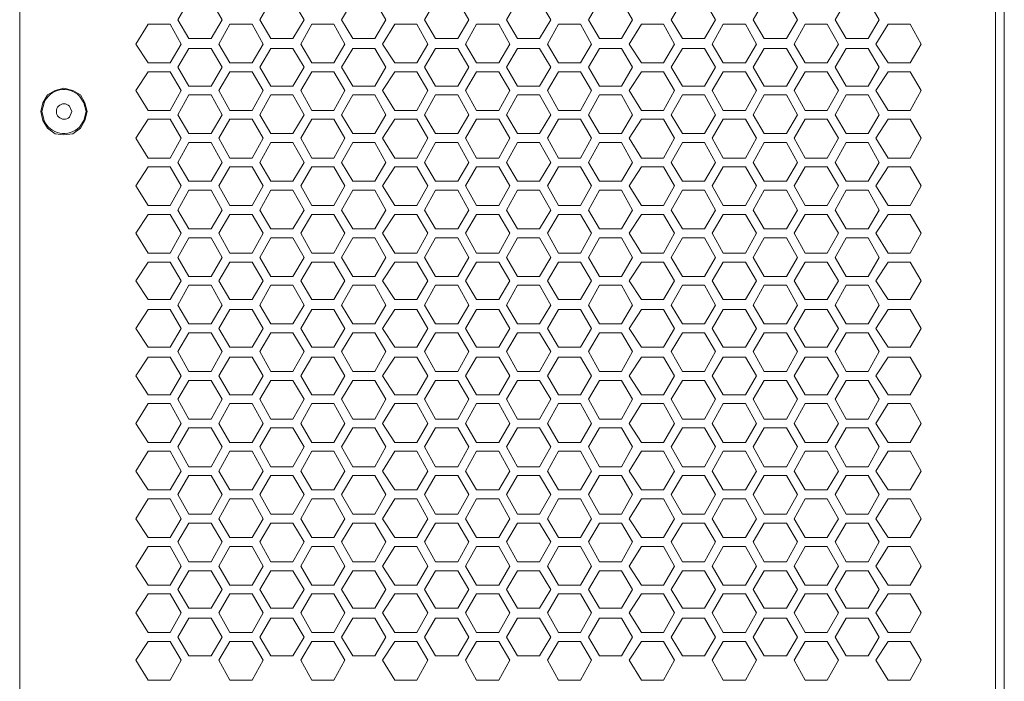
# Model space of a CAD drawing. Units: millimetres. Extents: x -1.3 to 3.2, y -6.7 to 11.4.
# Drawn here: x 2.4 to 3.2, y -5.7 to -5.2 of the extents above; entities that cross this region are included whole.
import ezdxf

# ---------------------------------------------------------------- set-up
doc = ezdxf.new("R2010")
doc.units = ezdxf.units.MM
doc.layers.add('Dahua', color=7, linetype='Continuous')

# ---------------------------------------------------------------- blocks, each defined once
blk = doc.blocks.new('NVD1205DH-4I-4K_l')
at = {"lineweight": 0}
for points in [[(3.15866, -6.47561), (3.16116, -6.47561), (3.16116, -3.91239), (2.4195, -3.91239), (2.4195, -6.47727), (2.43033, -6.47727), (2.43033, -6.47561)], [(3.1545, -6.26235), (3.1545, -3.91239)], [(2.47033, -5.25273), (2.46867, -5.24606), (2.46533, -5.24023), (2.4595, -5.2369), (2.45283, -5.23523), (2.44617, -5.2369), (2.44033, -5.24023), (2.437, -5.24606), (2.43533, -5.25273), (2.437, -5.25939), (2.44033, -5.26522), (2.44617, -5.26939), (2.45283, -5.27022), (2.4595, -5.26939), (2.46533, -5.26522), (2.46867, -5.25939), (2.47033, -5.25273)]]:
    blk.add_lwpolyline(points, dxfattribs=at)
for points in [[(2.547, -5.16942), (2.53866, -5.18358), (2.547, -5.19774), (2.56366, -5.19774), (2.572, -5.18358), (2.56366, -5.16942)], [(2.60866, -5.16942), (2.60033, -5.18358), (2.60866, -5.19774), (2.62533, -5.19774), (2.63366, -5.18358), (2.62533, -5.16942)], [(2.67033, -5.16942), (2.662, -5.18358), (2.67033, -5.19774), (2.687, -5.19774), (2.69533, -5.18358), (2.687, -5.16942)], [(2.73283, -5.16942), (2.7245, -5.18358), (2.73283, -5.19774), (2.7495, -5.19774), (2.75783, -5.18358), (2.7495, -5.16942)], [(2.7945, -5.19774), (2.81116, -5.19774), (2.8195, -5.18358), (2.81116, -5.16942), (2.7945, -5.16942), (2.78616, -5.18358)], [(2.85616, -5.19774), (2.87283, -5.19774), (2.88116, -5.18358), (2.87283, -5.16942), (2.85616, -5.16942), (2.84783, -5.18358)], [(2.91866, -5.19774), (2.93533, -5.19774), (2.94366, -5.18358), (2.93533, -5.16942), (2.91866, -5.16942), (2.91033, -5.18358)], [(2.98033, -5.19774), (2.997, -5.19774), (3.00533, -5.18358), (2.997, -5.16942), (2.98033, -5.16942), (2.972, -5.18358)], [(3.042, -5.19774), (3.05866, -5.19774), (3.067, -5.18358), (3.05866, -5.16942), (3.042, -5.16942), (3.03366, -5.18358)], [(2.51616, -5.18692), (2.507, -5.20191), (2.51616, -5.21607), (2.53283, -5.21607), (2.54116, -5.20191), (2.53283, -5.18692)], [(2.57783, -5.18692), (2.5695, -5.20191), (2.57783, -5.21607), (2.5945, -5.21607), (2.60283, -5.20191), (2.5945, -5.18692)], [(2.6395, -5.18692), (2.63116, -5.20191), (2.6395, -5.21607), (2.65616, -5.21607), (2.6645, -5.20191), (2.65616, -5.18692)], [(2.702, -5.18692), (2.69283, -5.20191), (2.702, -5.21607), (2.71866, -5.21607), (2.727, -5.20191), (2.71866, -5.18692)], [(2.76366, -5.21607), (2.78033, -5.21607), (2.78866, -5.20191), (2.78033, -5.18692), (2.76366, -5.18692), (2.75533, -5.20191)], [(2.82533, -5.21607), (2.842, -5.21607), (2.85033, -5.20191), (2.842, -5.18692), (2.82533, -5.18692), (2.817, -5.20191)], [(2.88783, -5.21607), (2.9045, -5.21607), (2.91283, -5.20191), (2.9045, -5.18692), (2.88783, -5.18692), (2.87866, -5.20191)], [(2.9495, -5.21607), (2.96616, -5.21607), (2.9745, -5.20191), (2.96616, -5.18692), (2.9495, -5.18692), (2.94116, -5.20191)], [(3.01116, -5.21607), (3.02783, -5.21607), (3.03616, -5.20191), (3.02783, -5.18692), (3.01116, -5.18692), (3.00283, -5.20191)], [(3.07366, -5.21607), (3.09033, -5.21607), (3.09866, -5.20191), (3.09033, -5.18692), (3.07366, -5.18692), (3.0645, -5.20191)], [(2.547, -5.20524), (2.53866, -5.2194), (2.547, -5.23356), (2.56366, -5.23356), (2.572, -5.2194), (2.56366, -5.20524)], [(2.60033, -5.2194), (2.60866, -5.23356), (2.62533, -5.23356), (2.63366, -5.2194), (2.62533, -5.20524), (2.60866, -5.20524)], [(2.67033, -5.20524), (2.662, -5.2194), (2.67033, -5.23356), (2.687, -5.23356), (2.69533, -5.2194), (2.687, -5.20524)], [(2.73283, -5.23356), (2.7495, -5.23356), (2.75783, -5.2194), (2.7495, -5.20524), (2.73283, -5.20524), (2.7245, -5.2194)], [(2.7945, -5.23356), (2.81116, -5.23356), (2.8195, -5.2194), (2.81116, -5.20524), (2.7945, -5.20524), (2.78616, -5.2194)], [(2.85616, -5.23356), (2.87283, -5.23356), (2.88116, -5.2194), (2.87283, -5.20524), (2.85616, -5.20524), (2.84783, -5.2194)], [(2.91866, -5.23356), (2.93533, -5.23356), (2.94366, -5.2194), (2.93533, -5.20524), (2.91866, -5.20524), (2.91033, -5.2194)], [(2.98033, -5.23356), (2.997, -5.23356), (3.00533, -5.2194), (2.997, -5.20524), (2.98033, -5.20524), (2.972, -5.2194)], [(3.042, -5.23356), (3.05866, -5.23356), (3.067, -5.2194), (3.05866, -5.20524), (3.042, -5.20524), (3.03366, -5.2194)], [(2.507, -5.2369), (2.51616, -5.25189), (2.53283, -5.25189), (2.54116, -5.2369), (2.53283, -5.22274), (2.51616, -5.22274)], [(2.57783, -5.22274), (2.5695, -5.2369), (2.57783, -5.25189), (2.5945, -5.25189), (2.60283, -5.2369), (2.5945, -5.22274)], [(2.63116, -5.2369), (2.6395, -5.25189), (2.65616, -5.25189), (2.6645, -5.2369), (2.65616, -5.22274), (2.6395, -5.22274)], [(2.702, -5.22274), (2.69283, -5.2369), (2.702, -5.25189), (2.71866, -5.25189), (2.727, -5.2369), (2.71866, -5.22274)], [(2.76366, -5.25189), (2.78033, -5.25189), (2.78866, -5.2369), (2.78033, -5.22274), (2.76366, -5.22274), (2.75533, -5.2369)], [(2.82533, -5.25189), (2.842, -5.25189), (2.85033, -5.2369), (2.842, -5.22274), (2.82533, -5.22274), (2.817, -5.2369)], [(2.88783, -5.25189), (2.9045, -5.25189), (2.91283, -5.2369), (2.9045, -5.22274), (2.88783, -5.22274), (2.87866, -5.2369)], [(2.9495, -5.25189), (2.96616, -5.25189), (2.9745, -5.2369), (2.96616, -5.22274), (2.9495, -5.22274), (2.94116, -5.2369)], [(3.01116, -5.25189), (3.02783, -5.25189), (3.03616, -5.2369), (3.02783, -5.22274), (3.01116, -5.22274), (3.00283, -5.2369)], [(3.07366, -5.25189), (3.09033, -5.25189), (3.09866, -5.2369), (3.09033, -5.22274), (3.07366, -5.22274), (3.0645, -5.2369)], [(2.547, -5.24023), (2.53866, -5.25522), (2.547, -5.26938), (2.56366, -5.26938), (2.572, -5.25522), (2.56366, -5.24023)], [(2.60033, -5.25522), (2.60866, -5.26938), (2.62533, -5.26938), (2.63366, -5.25522), (2.62533, -5.24023), (2.60866, -5.24023)], [(2.67033, -5.24023), (2.662, -5.25522), (2.67033, -5.26938), (2.687, -5.26938), (2.69533, -5.25522), (2.687, -5.24023)], [(2.73283, -5.26938), (2.7495, -5.26938), (2.75783, -5.25522), (2.7495, -5.24023), (2.73283, -5.24023), (2.7245, -5.25522)], [(2.7945, -5.26938), (2.81116, -5.26938), (2.8195, -5.25522), (2.81116, -5.24023), (2.7945, -5.24023), (2.78616, -5.25522)], [(2.85616, -5.26938), (2.87283, -5.26938), (2.88116, -5.25522), (2.87283, -5.24023), (2.85616, -5.24023), (2.84783, -5.25522)], [(2.91866, -5.26938), (2.93533, -5.26938), (2.94366, -5.25522), (2.93533, -5.24023), (2.91866, -5.24023), (2.91033, -5.25522)], [(2.98033, -5.26938), (2.997, -5.26938), (3.00533, -5.25522), (2.997, -5.24023), (2.98033, -5.24023), (2.972, -5.25522)], [(3.042, -5.26938), (3.05866, -5.26938), (3.067, -5.25522), (3.05866, -5.24023), (3.042, -5.24023), (3.03366, -5.25522)], [(2.507, -5.27272), (2.51616, -5.28771), (2.53283, -5.28771), (2.54116, -5.27272), (2.53283, -5.25856), (2.51616, -5.25856)], [(2.57783, -5.28771), (2.5945, -5.28771), (2.60283, -5.27272), (2.5945, -5.25856), (2.57783, -5.25856), (2.5695, -5.27272)], [(2.6395, -5.28771), (2.65616, -5.28771), (2.6645, -5.27272), (2.65616, -5.25856), (2.6395, -5.25856), (2.63116, -5.27272)], [(2.702, -5.28771), (2.71866, -5.28771), (2.727, -5.27272), (2.71866, -5.25856), (2.702, -5.25856), (2.69283, -5.27272)], [(2.76366, -5.28771), (2.78033, -5.28771), (2.78866, -5.27272), (2.78033, -5.25856), (2.76366, -5.25856), (2.75533, -5.27272)], [(2.82533, -5.28771), (2.842, -5.28771), (2.85033, -5.27272), (2.842, -5.25856), (2.82533, -5.25856), (2.817, -5.27272)], [(2.88783, -5.28771), (2.9045, -5.28771), (2.91283, -5.27272), (2.9045, -5.25856), (2.88783, -5.25856), (2.87866, -5.27272)], [(2.9495, -5.28771), (2.96616, -5.28771), (2.9745, -5.27272), (2.96616, -5.25856), (2.9495, -5.25856), (2.94116, -5.27272)], [(3.01116, -5.28771), (3.02783, -5.28771), (3.03616, -5.27272), (3.02783, -5.25856), (3.01116, -5.25856), (3.00283, -5.27272)], [(3.07366, -5.28771), (3.09033, -5.28771), (3.09866, -5.27272), (3.09033, -5.25856), (3.07366, -5.25856), (3.0645, -5.27272)], [(2.53866, -5.29104), (2.547, -5.3052), (2.56366, -5.3052), (2.572, -5.29104), (2.56366, -5.27605), (2.547, -5.27605)], [(2.60866, -5.3052), (2.62533, -5.3052), (2.63366, -5.29104), (2.62533, -5.27605), (2.60866, -5.27605), (2.60033, -5.29104)], [(2.67033, -5.3052), (2.687, -5.3052), (2.69533, -5.29104), (2.687, -5.27605), (2.67033, -5.27605), (2.662, -5.29104)], [(2.73283, -5.3052), (2.7495, -5.3052), (2.75783, -5.29104), (2.7495, -5.27605), (2.73283, -5.27605), (2.7245, -5.29104)], [(2.7945, -5.3052), (2.81116, -5.3052), (2.8195, -5.29104), (2.81116, -5.27605), (2.7945, -5.27605), (2.78616, -5.29104)], [(2.85616, -5.3052), (2.87283, -5.3052), (2.88116, -5.29104), (2.87283, -5.27605), (2.85616, -5.27605), (2.84783, -5.29104)], [(2.91866, -5.3052), (2.93533, -5.3052), (2.94366, -5.29104), (2.93533, -5.27605), (2.91866, -5.27605), (2.91033, -5.29104)], [(2.98033, -5.3052), (2.997, -5.3052), (3.00533, -5.29104), (2.997, -5.27605), (2.98033, -5.27605), (2.972, -5.29104)], [(3.042, -5.3052), (3.05866, -5.3052), (3.067, -5.29104), (3.05866, -5.27605), (3.042, -5.27605), (3.03366, -5.29104)], [(2.507, -5.30854), (2.51616, -5.32353), (2.53283, -5.32353), (2.54116, -5.30854), (2.53283, -5.29438), (2.51616, -5.29438)], [(2.57783, -5.32353), (2.5945, -5.32353), (2.60283, -5.30854), (2.5945, -5.29438), (2.57783, -5.29438), (2.5695, -5.30854)], [(2.6395, -5.32353), (2.65616, -5.32353), (2.6645, -5.30854), (2.65616, -5.29438), (2.6395, -5.29438), (2.63116, -5.30854)], [(2.702, -5.32353), (2.71866, -5.32353), (2.727, -5.30854), (2.71866, -5.29438), (2.702, -5.29438), (2.69283, -5.30854)], [(2.76366, -5.32353), (2.78033, -5.32353), (2.78866, -5.30854), (2.78033, -5.29438), (2.76366, -5.29438), (2.75533, -5.30854)], [(2.82533, -5.32353), (2.842, -5.32353), (2.85033, -5.30854), (2.842, -5.29438), (2.82533, -5.29438), (2.817, -5.30854)], [(2.88783, -5.32353), (2.9045, -5.32353), (2.91283, -5.30854), (2.9045, -5.29438), (2.88783, -5.29438), (2.87866, -5.30854)], [(2.9495, -5.32353), (2.96616, -5.32353), (2.9745, -5.30854), (2.96616, -5.29438), (2.9495, -5.29438), (2.94116, -5.30854)], [(3.01116, -5.32353), (3.02783, -5.32353), (3.03616, -5.30854), (3.02783, -5.29438), (3.01116, -5.29438), (3.00283, -5.30854)], [(3.07366, -5.32353), (3.09033, -5.32353), (3.09866, -5.30854), (3.09033, -5.29438), (3.07366, -5.29438), (3.0645, -5.30854)], [(2.53866, -5.32686), (2.547, -5.34102), (2.56366, -5.34102), (2.572, -5.32686), (2.56366, -5.31187), (2.547, -5.31187)], [(2.60866, -5.34102), (2.62533, -5.34102), (2.63366, -5.32686), (2.62533, -5.31187), (2.60866, -5.31187), (2.60033, -5.32686)], [(2.67033, -5.34102), (2.687, -5.34102), (2.69533, -5.32686), (2.687, -5.31187), (2.67033, -5.31187), (2.662, -5.32686)], [(2.73283, -5.34102), (2.7495, -5.34102), (2.75783, -5.32686), (2.7495, -5.31187), (2.73283, -5.31187), (2.7245, -5.32686)], [(2.7945, -5.34102), (2.81116, -5.34102), (2.8195, -5.32686), (2.81116, -5.31187), (2.7945, -5.31187), (2.78616, -5.32686)], [(2.85616, -5.34102), (2.87283, -5.34102), (2.88116, -5.32686), (2.87283, -5.31187), (2.85616, -5.31187), (2.84783, -5.32686)], [(2.91866, -5.34102), (2.93533, -5.34102), (2.94366, -5.32686), (2.93533, -5.31187), (2.91866, -5.31187), (2.91033, -5.32686)], [(2.98033, -5.34102), (2.997, -5.34102), (3.00533, -5.32686), (2.997, -5.31187), (2.98033, -5.31187), (2.972, -5.32686)], [(3.042, -5.34102), (3.05866, -5.34102), (3.067, -5.32686), (3.05866, -5.31187), (3.042, -5.31187), (3.03366, -5.32686)], [(2.507, -5.34436), (2.51616, -5.35935), (2.53283, -5.35935), (2.54116, -5.34436), (2.53283, -5.3302), (2.51616, -5.3302)], [(2.5695, -5.34436), (2.57783, -5.35935), (2.5945, -5.35935), (2.60283, -5.34436), (2.5945, -5.3302), (2.57783, -5.3302)], [(2.6395, -5.35935), (2.65616, -5.35935), (2.6645, -5.34436), (2.65616, -5.3302), (2.6395, -5.3302), (2.63116, -5.34436)], [(2.702, -5.35935), (2.71866, -5.35935), (2.727, -5.34436), (2.71866, -5.3302), (2.702, -5.3302), (2.69283, -5.34436)], [(2.76366, -5.35935), (2.78033, -5.35935), (2.78866, -5.34436), (2.78033, -5.3302), (2.76366, -5.3302), (2.75533, -5.34436)], [(2.82533, -5.35935), (2.842, -5.35935), (2.85033, -5.34436), (2.842, -5.3302), (2.82533, -5.3302), (2.817, -5.34436)], [(2.88783, -5.35935), (2.9045, -5.35935), (2.91283, -5.34436), (2.9045, -5.3302), (2.88783, -5.3302), (2.87866, -5.34436)], [(2.9495, -5.35935), (2.96616, -5.35935), (2.9745, -5.34436), (2.96616, -5.3302), (2.9495, -5.3302), (2.94116, -5.34436)], [(3.01116, -5.35935), (3.02783, -5.35935), (3.03616, -5.34436), (3.02783, -5.3302), (3.01116, -5.3302), (3.00283, -5.34436)], [(3.07366, -5.35935), (3.09033, -5.35935), (3.09866, -5.34436), (3.09033, -5.3302), (3.07366, -5.3302), (3.0645, -5.34436)], [(2.53866, -5.36268), (2.547, -5.37684), (2.56366, -5.37684), (2.572, -5.36268), (2.56366, -5.34769), (2.547, -5.34769)], [(2.60866, -5.37684), (2.62533, -5.37684), (2.63366, -5.36268), (2.62533, -5.34769), (2.60866, -5.34769), (2.60033, -5.36268)], [(2.67033, -5.37684), (2.687, -5.37684), (2.69533, -5.36268), (2.687, -5.34769), (2.67033, -5.34769), (2.662, -5.36268)], [(2.73283, -5.37684), (2.7495, -5.37684), (2.75783, -5.36268), (2.7495, -5.34769), (2.73283, -5.34769), (2.7245, -5.36268)], [(2.7945, -5.37684), (2.81116, -5.37684), (2.8195, -5.36268), (2.81116, -5.34769), (2.7945, -5.34769), (2.78616, -5.36268)], [(2.85616, -5.37684), (2.87283, -5.37684), (2.88116, -5.36268), (2.87283, -5.34769), (2.85616, -5.34769), (2.84783, -5.36268)], [(2.91866, -5.37684), (2.93533, -5.37684), (2.94366, -5.36268), (2.93533, -5.34769), (2.91866, -5.34769), (2.91033, -5.36268)], [(2.98033, -5.37684), (2.997, -5.37684), (3.00533, -5.36268), (2.997, -5.34769), (2.98033, -5.34769), (2.972, -5.36268)], [(3.042, -5.37684), (3.05866, -5.37684), (3.067, -5.36268), (3.05866, -5.34769), (3.042, -5.34769), (3.03366, -5.36268)], [(2.51616, -5.39434), (2.53283, -5.39434), (2.54116, -5.38018), (2.53283, -5.36602), (2.51616, -5.36602), (2.507, -5.38018)], [(2.57783, -5.39434), (2.5945, -5.39434), (2.60283, -5.38018), (2.5945, -5.36602), (2.57783, -5.36602), (2.5695, -5.38018)], [(2.6395, -5.39434), (2.65616, -5.39434), (2.6645, -5.38018), (2.65616, -5.36602), (2.6395, -5.36602), (2.63116, -5.38018)], [(2.702, -5.39434), (2.71866, -5.39434), (2.727, -5.38018), (2.71866, -5.36602), (2.702, -5.36602), (2.69283, -5.38018)], [(2.76366, -5.39434), (2.78033, -5.39434), (2.78866, -5.38018), (2.78033, -5.36602), (2.76366, -5.36602), (2.75533, -5.38018)], [(2.82533, -5.39434), (2.842, -5.39434), (2.85033, -5.38018), (2.842, -5.36602), (2.82533, -5.36602), (2.817, -5.38018)], [(2.88783, -5.39434), (2.9045, -5.39434), (2.91283, -5.38018), (2.9045, -5.36602), (2.88783, -5.36602), (2.87866, -5.38018)], [(2.9495, -5.39434), (2.96616, -5.39434), (2.9745, -5.38018), (2.96616, -5.36602), (2.9495, -5.36602), (2.94116, -5.38018)], [(3.01116, -5.39434), (3.02783, -5.39434), (3.03616, -5.38018), (3.02783, -5.36602), (3.01116, -5.36602), (3.00283, -5.38018)], [(3.07366, -5.39434), (3.09033, -5.39434), (3.09866, -5.38018), (3.09033, -5.36602), (3.07366, -5.36602), (3.0645, -5.38018)], [(2.547, -5.41266), (2.56366, -5.41266), (2.572, -5.3985), (2.56366, -5.38351), (2.547, -5.38351), (2.53866, -5.3985)], [(2.60866, -5.41266), (2.62533, -5.41266), (2.63366, -5.3985), (2.62533, -5.38351), (2.60866, -5.38351), (2.60033, -5.3985)], [(2.67033, -5.41266), (2.687, -5.41266), (2.69533, -5.3985), (2.687, -5.38351), (2.67033, -5.38351), (2.662, -5.3985)], [(2.73283, -5.41266), (2.7495, -5.41266), (2.75783, -5.3985), (2.7495, -5.38351), (2.73283, -5.38351), (2.7245, -5.3985)], [(2.7945, -5.41266), (2.81116, -5.41266), (2.8195, -5.3985), (2.81116, -5.38351), (2.7945, -5.38351), (2.78616, -5.3985)], [(2.85616, -5.41266), (2.87283, -5.41266), (2.88116, -5.3985), (2.87283, -5.38351), (2.85616, -5.38351), (2.84783, -5.3985)], [(2.91866, -5.41266), (2.93533, -5.41266), (2.94366, -5.3985), (2.93533, -5.38351), (2.91866, -5.38351), (2.91033, -5.3985)], [(2.98033, -5.41266), (2.997, -5.41266), (3.00533, -5.3985), (2.997, -5.38351), (2.98033, -5.38351), (2.972, -5.3985)], [(3.042, -5.41266), (3.05866, -5.41266), (3.067, -5.3985), (3.05866, -5.38351), (3.042, -5.38351), (3.03366, -5.3985)], [(2.51616, -5.43016), (2.53283, -5.43016), (2.54116, -5.416), (2.53283, -5.40184), (2.51616, -5.40184), (2.507, -5.416)], [(2.57783, -5.43016), (2.5945, -5.43016), (2.60283, -5.416), (2.5945, -5.40184), (2.57783, -5.40184), (2.5695, -5.416)], [(2.6395, -5.43016), (2.65616, -5.43016), (2.6645, -5.416), (2.65616, -5.40184), (2.6395, -5.40184), (2.63116, -5.416)], [(2.702, -5.43016), (2.71866, -5.43016), (2.727, -5.416), (2.71866, -5.40184), (2.702, -5.40184), (2.69283, -5.416)], [(2.76366, -5.43016), (2.78033, -5.43016), (2.78866, -5.416), (2.78033, -5.40184), (2.76366, -5.40184), (2.75533, -5.416)], [(2.82533, -5.43016), (2.842, -5.43016), (2.85033, -5.416), (2.842, -5.40184), (2.82533, -5.40184), (2.817, -5.416)], [(2.88783, -5.43016), (2.9045, -5.43016), (2.91283, -5.416), (2.9045, -5.40184), (2.88783, -5.40184), (2.87866, -5.416)], [(2.9495, -5.43016), (2.96616, -5.43016), (2.9745, -5.416), (2.96616, -5.40184), (2.9495, -5.40184), (2.94116, -5.416)], [(3.01116, -5.43016), (3.02783, -5.43016), (3.03616, -5.416), (3.02783, -5.40184), (3.01116, -5.40184), (3.00283, -5.416)], [(3.07366, -5.43016), (3.09033, -5.43016), (3.09866, -5.416), (3.09033, -5.40184), (3.07366, -5.40184), (3.0645, -5.416)], [(2.547, -5.44848), (2.56366, -5.44848), (2.572, -5.43349), (2.56366, -5.41933), (2.547, -5.41933), (2.53866, -5.43349)], [(2.60866, -5.44848), (2.62533, -5.44848), (2.63366, -5.43349), (2.62533, -5.41933), (2.60866, -5.41933), (2.60033, -5.43349)], [(2.67033, -5.44848), (2.687, -5.44848), (2.69533, -5.43349), (2.687, -5.41933), (2.67033, -5.41933), (2.662, -5.43349)], [(2.73283, -5.44848), (2.7495, -5.44848), (2.75783, -5.43349), (2.7495, -5.41933), (2.73283, -5.41933), (2.7245, -5.43349)], [(2.7945, -5.44848), (2.81116, -5.44848), (2.8195, -5.43349), (2.81116, -5.41933), (2.7945, -5.41933), (2.78616, -5.43349)], [(2.85616, -5.44848), (2.87283, -5.44848), (2.88116, -5.43349), (2.87283, -5.41933), (2.85616, -5.41933), (2.84783, -5.43349)], [(2.91866, -5.44848), (2.93533, -5.44848), (2.94366, -5.43349), (2.93533, -5.41933), (2.91866, -5.41933), (2.91033, -5.43349)], [(2.98033, -5.44848), (2.997, -5.44848), (3.00533, -5.43349), (2.997, -5.41933), (2.98033, -5.41933), (2.972, -5.43349)], [(3.042, -5.44848), (3.05866, -5.44848), (3.067, -5.43349), (3.05866, -5.41933), (3.042, -5.41933), (3.03366, -5.43349)], [(2.507, -5.45182), (2.51616, -5.46598), (2.53283, -5.46598), (2.54116, -5.45182), (2.53283, -5.43766), (2.51616, -5.43766)], [(2.57783, -5.46598), (2.5945, -5.46598), (2.60283, -5.45182), (2.5945, -5.43766), (2.57783, -5.43766), (2.5695, -5.45182)], [(2.6395, -5.46598), (2.65616, -5.46598), (2.6645, -5.45182), (2.65616, -5.43766), (2.6395, -5.43766), (2.63116, -5.45182)], [(2.702, -5.46598), (2.71866, -5.46598), (2.727, -5.45182), (2.71866, -5.43766), (2.702, -5.43766), (2.69283, -5.45182)], [(2.76366, -5.46598), (2.78033, -5.46598), (2.78866, -5.45182), (2.78033, -5.43766), (2.76366, -5.43766), (2.75533, -5.45182)], [(2.82533, -5.46598), (2.842, -5.46598), (2.85033, -5.45182), (2.842, -5.43766), (2.82533, -5.43766), (2.817, -5.45182)], [(2.88783, -5.46598), (2.9045, -5.46598), (2.91283, -5.45182), (2.9045, -5.43766), (2.88783, -5.43766), (2.87866, -5.45182)], [(2.9495, -5.46598), (2.96616, -5.46598), (2.9745, -5.45182), (2.96616, -5.43766), (2.9495, -5.43766), (2.94116, -5.45182)], [(3.01116, -5.46598), (3.02783, -5.46598), (3.03616, -5.45182), (3.02783, -5.43766), (3.01116, -5.43766), (3.00283, -5.45182)], [(3.07366, -5.46598), (3.09033, -5.46598), (3.09866, -5.45182), (3.09033, -5.43766), (3.07366, -5.43766), (3.0645, -5.45182)], [(2.547, -5.48431), (2.56366, -5.48431), (2.572, -5.46931), (2.56366, -5.45515), (2.547, -5.45515), (2.53866, -5.46931)], [(2.60866, -5.48431), (2.62533, -5.48431), (2.63366, -5.46931), (2.62533, -5.45515), (2.60866, -5.45515), (2.60033, -5.46931)], [(2.67033, -5.48431), (2.687, -5.48431), (2.69533, -5.46931), (2.687, -5.45515), (2.67033, -5.45515), (2.662, -5.46931)], [(2.73283, -5.48431), (2.7495, -5.48431), (2.75783, -5.46931), (2.7495, -5.45515), (2.73283, -5.45515), (2.7245, -5.46931)], [(2.7945, -5.48431), (2.81116, -5.48431), (2.8195, -5.46931), (2.81116, -5.45515), (2.7945, -5.45515), (2.78616, -5.46931)], [(2.85616, -5.48431), (2.87283, -5.48431), (2.88116, -5.46931), (2.87283, -5.45515), (2.85616, -5.45515), (2.84783, -5.46931)], [(2.91866, -5.48431), (2.93533, -5.48431), (2.94366, -5.46931), (2.93533, -5.45515), (2.91866, -5.45515), (2.91033, -5.46931)], [(2.98033, -5.48431), (2.997, -5.48431), (3.00533, -5.46931), (2.997, -5.45515), (2.98033, -5.45515), (2.972, -5.46931)], [(3.042, -5.48431), (3.05866, -5.48431), (3.067, -5.46931), (3.05866, -5.45515), (3.042, -5.45515), (3.03366, -5.46931)], [(2.51616, -5.5018), (2.53283, -5.5018), (2.54116, -5.48764), (2.53283, -5.47264), (2.51616, -5.47264), (2.507, -5.48764)], [(2.57783, -5.5018), (2.5945, -5.5018), (2.60283, -5.48764), (2.5945, -5.47264), (2.57783, -5.47264), (2.5695, -5.48764)], [(2.6395, -5.5018), (2.65616, -5.5018), (2.6645, -5.48764), (2.65616, -5.47264), (2.6395, -5.47264), (2.63116, -5.48764)], [(2.702, -5.5018), (2.71866, -5.5018), (2.727, -5.48764), (2.71866, -5.47264), (2.702, -5.47264), (2.69283, -5.48764)], [(2.76366, -5.5018), (2.78033, -5.5018), (2.78866, -5.48764), (2.78033, -5.47264), (2.76366, -5.47264), (2.75533, -5.48764)], [(2.82533, -5.5018), (2.842, -5.5018), (2.85033, -5.48764), (2.842, -5.47264), (2.82533, -5.47264), (2.817, -5.48764)], [(2.88783, -5.5018), (2.9045, -5.5018), (2.91283, -5.48764), (2.9045, -5.47264), (2.88783, -5.47264), (2.87866, -5.48764)], [(2.9495, -5.5018), (2.96616, -5.5018), (2.9745, -5.48764), (2.96616, -5.47264), (2.9495, -5.47264), (2.94116, -5.48764)], [(3.01116, -5.5018), (3.02783, -5.5018), (3.03616, -5.48764), (3.02783, -5.47264), (3.01116, -5.47264), (3.00283, -5.48764)], [(3.07366, -5.5018), (3.09033, -5.5018), (3.09866, -5.48764), (3.09033, -5.47264), (3.07366, -5.47264), (3.0645, -5.48764)], [(2.547, -5.52013), (2.56366, -5.52013), (2.572, -5.50513), (2.56366, -5.49097), (2.547, -5.49097), (2.53866, -5.50513)], [(2.60866, -5.52013), (2.62533, -5.52013), (2.63366, -5.50513), (2.62533, -5.49097), (2.60866, -5.49097), (2.60033, -5.50513)], [(2.67033, -5.52013), (2.687, -5.52013), (2.69533, -5.50513), (2.687, -5.49097), (2.67033, -5.49097), (2.662, -5.50513)], [(2.73283, -5.52013), (2.7495, -5.52013), (2.75783, -5.50513), (2.7495, -5.49097), (2.73283, -5.49097), (2.7245, -5.50513)], [(2.7945, -5.52013), (2.81116, -5.52013), (2.8195, -5.50513), (2.81116, -5.49097), (2.7945, -5.49097), (2.78616, -5.50513)], [(2.85616, -5.52013), (2.87283, -5.52013), (2.88116, -5.50513), (2.87283, -5.49097), (2.85616, -5.49097), (2.84783, -5.50513)], [(2.91866, -5.52013), (2.93533, -5.52013), (2.94366, -5.50513), (2.93533, -5.49097), (2.91866, -5.49097), (2.91033, -5.50513)], [(2.98033, -5.52013), (2.997, -5.52013), (3.00533, -5.50513), (2.997, -5.49097), (2.98033, -5.49097), (2.972, -5.50513)], [(3.042, -5.52013), (3.05866, -5.52013), (3.067, -5.50513), (3.05866, -5.49097), (3.042, -5.49097), (3.03366, -5.50513)], [(2.51616, -5.53762), (2.53283, -5.53762), (2.54116, -5.52346), (2.53283, -5.50846), (2.51616, -5.50846), (2.507, -5.52346)], [(2.57783, -5.53762), (2.5945, -5.53762), (2.60283, -5.52346), (2.5945, -5.50846), (2.57783, -5.50846), (2.5695, -5.52346)], [(2.6395, -5.53762), (2.65616, -5.53762), (2.6645, -5.52346), (2.65616, -5.50846), (2.6395, -5.50846), (2.63116, -5.52346)], [(2.702, -5.53762), (2.71866, -5.53762), (2.727, -5.52346), (2.71866, -5.50846), (2.702, -5.50846), (2.69283, -5.52346)], [(2.76366, -5.53762), (2.78033, -5.53762), (2.78866, -5.52346), (2.78033, -5.50846), (2.76366, -5.50846), (2.75533, -5.52346)], [(2.82533, -5.53762), (2.842, -5.53762), (2.85033, -5.52346), (2.842, -5.50846), (2.82533, -5.50846), (2.817, -5.52346)], [(2.88783, -5.53762), (2.9045, -5.53762), (2.91283, -5.52346), (2.9045, -5.50846), (2.88783, -5.50846), (2.87866, -5.52346)], [(2.9495, -5.53762), (2.96616, -5.53762), (2.9745, -5.52346), (2.96616, -5.50846), (2.9495, -5.50846), (2.94116, -5.52346)], [(3.01116, -5.53762), (3.02783, -5.53762), (3.03616, -5.52346), (3.02783, -5.50846), (3.01116, -5.50846), (3.00283, -5.52346)], [(3.07366, -5.53762), (3.09033, -5.53762), (3.09866, -5.52346), (3.09033, -5.50846), (3.07366, -5.50846), (3.0645, -5.52346)], [(2.547, -5.55595), (2.56366, -5.55595), (2.572, -5.54095), (2.56366, -5.52679), (2.547, -5.52679), (2.53866, -5.54095)], [(2.60866, -5.55595), (2.62533, -5.55595), (2.63366, -5.54095), (2.62533, -5.52679), (2.60866, -5.52679), (2.60033, -5.54095)], [(2.67033, -5.55595), (2.687, -5.55595), (2.69533, -5.54095), (2.687, -5.52679), (2.67033, -5.52679), (2.662, -5.54095)], [(2.73283, -5.55595), (2.7495, -5.55595), (2.75783, -5.54095), (2.7495, -5.52679), (2.73283, -5.52679), (2.7245, -5.54095)], [(2.7945, -5.55595), (2.81116, -5.55595), (2.8195, -5.54095), (2.81116, -5.52679), (2.7945, -5.52679), (2.78616, -5.54095)], [(2.85616, -5.55595), (2.87283, -5.55595), (2.88116, -5.54095), (2.87283, -5.52679), (2.85616, -5.52679), (2.84783, -5.54095)], [(2.91866, -5.55595), (2.93533, -5.55595), (2.94366, -5.54095), (2.93533, -5.52679), (2.91866, -5.52679), (2.91033, -5.54095)], [(2.98033, -5.55595), (2.997, -5.55595), (3.00533, -5.54095), (2.997, -5.52679), (2.98033, -5.52679), (2.972, -5.54095)], [(3.042, -5.55595), (3.05866, -5.55595), (3.067, -5.54095), (3.05866, -5.52679), (3.042, -5.52679), (3.03366, -5.54095)], [(2.51616, -5.57344), (2.53283, -5.57344), (2.54116, -5.55928), (2.53283, -5.54428), (2.51616, -5.54428), (2.507, -5.55928)], [(2.57783, -5.57344), (2.5945, -5.57344), (2.60283, -5.55928), (2.5945, -5.54428), (2.57783, -5.54428), (2.5695, -5.55928)], [(2.6395, -5.57344), (2.65616, -5.57344), (2.6645, -5.55928), (2.65616, -5.54428), (2.6395, -5.54428), (2.63116, -5.55928)], [(2.702, -5.57344), (2.71866, -5.57344), (2.727, -5.55928), (2.71866, -5.54428), (2.702, -5.54428), (2.69283, -5.55928)], [(2.76366, -5.57344), (2.78033, -5.57344), (2.78866, -5.55928), (2.78033, -5.54428), (2.76366, -5.54428), (2.75533, -5.55928)], [(2.82533, -5.57344), (2.842, -5.57344), (2.85033, -5.55928), (2.842, -5.54428), (2.82533, -5.54428), (2.817, -5.55928)], [(2.88783, -5.57344), (2.9045, -5.57344), (2.91283, -5.55928), (2.9045, -5.54428), (2.88783, -5.54428), (2.87866, -5.55928)], [(2.9495, -5.57344), (2.96616, -5.57344), (2.9745, -5.55928), (2.96616, -5.54428), (2.9495, -5.54428), (2.94116, -5.55928)], [(3.01116, -5.57344), (3.02783, -5.57344), (3.03616, -5.55928), (3.02783, -5.54428), (3.01116, -5.54428), (3.00283, -5.55928)], [(3.07366, -5.57344), (3.09033, -5.57344), (3.09866, -5.55928), (3.09033, -5.54428), (3.07366, -5.54428), (3.0645, -5.55928)], [(2.547, -5.59177), (2.56366, -5.59177), (2.572, -5.57677), (2.56366, -5.56261), (2.547, -5.56261), (2.53866, -5.57677)], [(2.60866, -5.59177), (2.62533, -5.59177), (2.63366, -5.57677), (2.62533, -5.56261), (2.60866, -5.56261), (2.60033, -5.57677)], [(2.67033, -5.59177), (2.687, -5.59177), (2.69533, -5.57677), (2.687, -5.56261), (2.67033, -5.56261), (2.662, -5.57677)], [(2.73283, -5.59177), (2.7495, -5.59177), (2.75783, -5.57677), (2.7495, -5.56261), (2.73283, -5.56261), (2.7245, -5.57677)], [(2.7945, -5.59177), (2.81116, -5.59177), (2.8195, -5.57677), (2.81116, -5.56261), (2.7945, -5.56261), (2.78616, -5.57677)], [(2.85616, -5.59177), (2.87283, -5.59177), (2.88116, -5.57677), (2.87283, -5.56261), (2.85616, -5.56261), (2.84783, -5.57677)], [(2.91866, -5.59177), (2.93533, -5.59177), (2.94366, -5.57677), (2.93533, -5.56261), (2.91866, -5.56261), (2.91033, -5.57677)], [(2.98033, -5.59177), (2.997, -5.59177), (3.00533, -5.57677), (2.997, -5.56261), (2.98033, -5.56261), (2.972, -5.57677)], [(3.042, -5.59177), (3.05866, -5.59177), (3.067, -5.57677), (3.05866, -5.56261), (3.042, -5.56261), (3.03366, -5.57677)], [(2.51616, -5.60926), (2.53283, -5.60926), (2.54116, -5.5951), (2.53283, -5.5801), (2.51616, -5.5801), (2.507, -5.5951)], [(2.57783, -5.60926), (2.5945, -5.60926), (2.60283, -5.5951), (2.5945, -5.5801), (2.57783, -5.5801), (2.5695, -5.5951)], [(2.6395, -5.60926), (2.65616, -5.60926), (2.6645, -5.5951), (2.65616, -5.5801), (2.6395, -5.5801), (2.63116, -5.5951)], [(2.702, -5.60926), (2.71866, -5.60926), (2.727, -5.5951), (2.71866, -5.5801), (2.702, -5.5801), (2.69283, -5.5951)], [(2.76366, -5.60926), (2.78033, -5.60926), (2.78866, -5.5951), (2.78033, -5.5801), (2.76366, -5.5801), (2.75533, -5.5951)], [(2.82533, -5.60926), (2.842, -5.60926), (2.85033, -5.5951), (2.842, -5.5801), (2.82533, -5.5801), (2.817, -5.5951)], [(2.88783, -5.60926), (2.9045, -5.60926), (2.91283, -5.5951), (2.9045, -5.5801), (2.88783, -5.5801), (2.87866, -5.5951)], [(2.9495, -5.60926), (2.96616, -5.60926), (2.9745, -5.5951), (2.96616, -5.5801), (2.9495, -5.5801), (2.94116, -5.5951)], [(3.01116, -5.60926), (3.02783, -5.60926), (3.03616, -5.5951), (3.02783, -5.5801), (3.01116, -5.5801), (3.00283, -5.5951)], [(3.07366, -5.60926), (3.09033, -5.60926), (3.09866, -5.5951), (3.09033, -5.5801), (3.07366, -5.5801), (3.0645, -5.5951)], [(2.547, -5.62675), (2.56366, -5.62675), (2.572, -5.61259), (2.56366, -5.59843), (2.547, -5.59843), (2.53866, -5.61259)], [(2.60866, -5.62675), (2.62533, -5.62675), (2.63366, -5.61259), (2.62533, -5.59843), (2.60866, -5.59843), (2.60033, -5.61259)], [(2.67033, -5.62675), (2.687, -5.62675), (2.69533, -5.61259), (2.687, -5.59843), (2.67033, -5.59843), (2.662, -5.61259)], [(2.73283, -5.62675), (2.7495, -5.62675), (2.75783, -5.61259), (2.7495, -5.59843), (2.73283, -5.59843), (2.7245, -5.61259)], [(2.7945, -5.62675), (2.81116, -5.62675), (2.8195, -5.61259), (2.81116, -5.59843), (2.7945, -5.59843), (2.78616, -5.61259)], [(2.85616, -5.62675), (2.87283, -5.62675), (2.88116, -5.61259), (2.87283, -5.59843), (2.85616, -5.59843), (2.84783, -5.61259)], [(2.91866, -5.62675), (2.93533, -5.62675), (2.94366, -5.61259), (2.93533, -5.59843), (2.91866, -5.59843), (2.91033, -5.61259)], [(2.98033, -5.62675), (2.997, -5.62675), (3.00533, -5.61259), (2.997, -5.59843), (2.98033, -5.59843), (2.972, -5.61259)], [(3.042, -5.62675), (3.05866, -5.62675), (3.067, -5.61259), (3.05866, -5.59843), (3.042, -5.59843), (3.03366, -5.61259)], [(2.51616, -5.64508), (2.53283, -5.64508), (2.54116, -5.63008), (2.53283, -5.61592), (2.51616, -5.61592), (2.507, -5.63008)], [(2.57783, -5.64508), (2.5945, -5.64508), (2.60283, -5.63008), (2.5945, -5.61592), (2.57783, -5.61592), (2.5695, -5.63008)], [(2.6395, -5.64508), (2.65616, -5.64508), (2.6645, -5.63008), (2.65616, -5.61592), (2.6395, -5.61592), (2.63116, -5.63008)], [(2.702, -5.64508), (2.71866, -5.64508), (2.727, -5.63008), (2.71866, -5.61592), (2.702, -5.61592), (2.69283, -5.63008)], [(2.76366, -5.64508), (2.78033, -5.64508), (2.78866, -5.63008), (2.78033, -5.61592), (2.76366, -5.61592), (2.75533, -5.63008)], [(2.82533, -5.64508), (2.842, -5.64508), (2.85033, -5.63008), (2.842, -5.61592), (2.82533, -5.61592), (2.817, -5.63008)], [(2.88783, -5.64508), (2.9045, -5.64508), (2.91283, -5.63008), (2.9045, -5.61592), (2.88783, -5.61592), (2.87866, -5.63008)], [(2.9495, -5.64508), (2.96616, -5.64508), (2.9745, -5.63008), (2.96616, -5.61592), (2.9495, -5.61592), (2.94116, -5.63008)], [(3.01116, -5.64508), (3.02783, -5.64508), (3.03616, -5.63008), (3.02783, -5.61592), (3.01116, -5.61592), (3.00283, -5.63008)], [(3.07366, -5.64508), (3.09033, -5.64508), (3.09866, -5.63008), (3.09033, -5.61592), (3.07366, -5.61592), (3.0645, -5.63008)], [(2.547, -5.66257), (2.56366, -5.66257), (2.572, -5.64841), (2.56366, -5.63425), (2.547, -5.63425), (2.53866, -5.64841)], [(2.60866, -5.66257), (2.62533, -5.66257), (2.63366, -5.64841), (2.62533, -5.63425), (2.60866, -5.63425), (2.60033, -5.64841)], [(2.67033, -5.66257), (2.687, -5.66257), (2.69533, -5.64841), (2.687, -5.63425), (2.67033, -5.63425), (2.662, -5.64841)], [(2.73283, -5.66257), (2.7495, -5.66257), (2.75783, -5.64841), (2.7495, -5.63425), (2.73283, -5.63425), (2.7245, -5.64841)], [(2.7945, -5.66257), (2.81116, -5.66257), (2.8195, -5.64841), (2.81116, -5.63425), (2.7945, -5.63425), (2.78616, -5.64841)], [(2.85616, -5.66257), (2.87283, -5.66257), (2.88116, -5.64841), (2.87283, -5.63425), (2.85616, -5.63425), (2.84783, -5.64841)], [(2.91866, -5.66257), (2.93533, -5.66257), (2.94366, -5.64841), (2.93533, -5.63425), (2.91866, -5.63425), (2.91033, -5.64841)], [(2.98033, -5.66257), (2.997, -5.66257), (3.00533, -5.64841), (2.997, -5.63425), (2.98033, -5.63425), (2.972, -5.64841)], [(3.042, -5.66257), (3.05866, -5.66257), (3.067, -5.64841), (3.05866, -5.63425), (3.042, -5.63425), (3.03366, -5.64841)], [(2.51616, -5.6809), (2.53283, -5.6809), (2.54116, -5.6659), (2.53283, -5.65174), (2.51616, -5.65174), (2.507, -5.6659)], [(2.57783, -5.6809), (2.5945, -5.6809), (2.60283, -5.6659), (2.5945, -5.65174), (2.57783, -5.65174), (2.5695, -5.6659)], [(2.6395, -5.6809), (2.65616, -5.6809), (2.6645, -5.6659), (2.65616, -5.65174), (2.6395, -5.65174), (2.63116, -5.6659)], [(2.702, -5.6809), (2.71866, -5.6809), (2.727, -5.6659), (2.71866, -5.65174), (2.702, -5.65174), (2.69283, -5.6659)], [(2.76366, -5.6809), (2.78033, -5.6809), (2.78866, -5.6659), (2.78033, -5.65174), (2.76366, -5.65174), (2.75533, -5.6659)], [(2.82533, -5.6809), (2.842, -5.6809), (2.85033, -5.6659), (2.842, -5.65174), (2.82533, -5.65174), (2.817, -5.6659)], [(2.88783, -5.6809), (2.9045, -5.6809), (2.91283, -5.6659), (2.9045, -5.65174), (2.88783, -5.65174), (2.87866, -5.6659)], [(2.9495, -5.6809), (2.96616, -5.6809), (2.9745, -5.6659), (2.96616, -5.65174), (2.9495, -5.65174), (2.94116, -5.6659)], [(3.01116, -5.6809), (3.02783, -5.6809), (3.03616, -5.6659), (3.02783, -5.65174), (3.01116, -5.65174), (3.00283, -5.6659)], [(3.07366, -5.6809), (3.09033, -5.6809), (3.09866, -5.6659), (3.09033, -5.65174), (3.07366, -5.65174), (3.0645, -5.6659)]]:
    blk.add_lwpolyline(points, close=True, dxfattribs=at)
for points in [[(2.4695, -5.25273), (2.46783, -5.24606), (2.4645, -5.24106, 0.533948), (2.43783, -5.24606), (2.43617, -5.25273), (2.43783, -5.25939, 0.533948), (2.4645, -5.26439), (2.46783, -5.25939)], [(2.45867, -5.25273), (2.457, -5.24856, 2.365854), (2.457, -5.25689)]]:
    blk.add_lwpolyline(points, format="xyb", close=True, dxfattribs=at)

msp = doc.modelspace()

# ---------------------------------------------------------------- block references
at = {"layer": 'Dahua'}
msp.add_blockref('NVD1205DH-4I-4K_l', (0, 0), dxfattribs=at)

doc.saveas('drawing.dxf')
